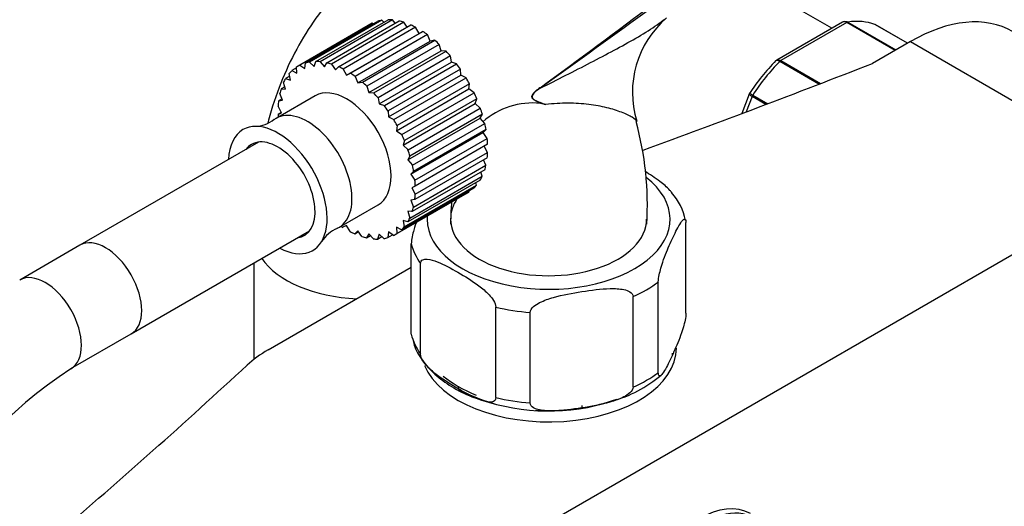
# Paper-space layout 'Layout1' of a CAD drawing. Units: millimetres. Extents: x 0 to 1869, y 0 to 3365.
# Drawn here: x 1420 to 1536, y 826 to 883 of the extents above; entities that cross this region are included whole.
import ezdxf
from ezdxf import colors
from ezdxf.entities.mleader import LeaderData, LeaderLine
from ezdxf.math import Vec2, Vec3

# ---------------------------------------------------------------- set-up
doc = ezdxf.new("R2010")
doc.units = ezdxf.units.MM
doc.layers.add('DV6_Défaut', color=7, linetype='Continuous')
doc.layers.add('Défaut', color=7, linetype='Continuous')

# ---------------------------------------------------------------- blocks, each defined once
blk = doc.blocks.new('_DOT')
at = {"color": 0}
blk.add_line((0, 0), (-1, 0), dxfattribs=at)
at = {"color": 0, "const_width": 0.333}
blk.add_lwpolyline([(-0.1665, 0, 1), (0.1665, 0, 1)], format="xyb", close=True, dxfattribs=at)
blk = doc.blocks.new('SE5')
at = {"layer": 'DV6_Défaut', "color": 7, "linetype": 'Continuous'}
for p, q in [((1515.51, 882.39), (1503.03, 889.59)), ((1461.4, 882.87), (1452.91, 877.97)), ((1461.62, 882.98), (1453.13, 878.08)), ((1453.78, 878.34), (1462.27, 883.23)), ((1462.73, 883.34), (1454.24, 878.44)), ((1454.98, 878.5), (1463.46, 883.4)), ((1463.97, 883.38), (1455.49, 878.48)), ((1456.28, 878.35), (1464.77, 883.25)), ((1465.31, 883.1), (1456.82, 878.2)), ((1457.66, 877.89), (1466.14, 882.79)), ((1466.7, 882.52), (1458.22, 877.62)), ((1461.72, 882.91), (1461.62, 882.98)), ((1462.97, 883.11), (1462.73, 883.34)), ((1464.31, 882.98), (1463.97, 883.38)), ((1465.7, 882.53), (1465.31, 883.1)), ((1467.1, 881.8), (1466.7, 882.52)), ((1516.77, 883.11), (1509.06, 878.66)), ((1517.29, 883.07), (1509.54, 878.6)), ((1522.94, 879.81), (1517.29, 883.07)), ((1517.41, 883.12), (1523.04, 879.87)), ((1524.38, 880.64), (1520.58, 882.83)), ((1524.39, 880.64), (1520.61, 882.82)), ((1458.61, 876.9), (1467.1, 881.8)), ((1459.06, 877.13), (1467.55, 882.03)), ((1468.11, 881.65), (1459.62, 876.75)), ((1467.55, 882.03), (1467.1, 881.8)), ((1468.42, 880.9), (1468.11, 881.65)), ((1459.94, 876), (1468.42, 880.9)), ((1460.45, 876.09), (1468.94, 880.99)), ((1469.48, 880.51), (1460.99, 875.61)), ((1468.94, 880.99), (1468.42, 880.9)), ((1469.71, 879.76), (1469.48, 880.51)), ((1524.73, 880.84), (1520.29, 878.28)), ((1524.73, 880.84), (1552.3, 864.91)), ((1461.22, 874.86), (1469.71, 879.76)), ((1461.79, 874.81), (1470.27, 879.71)), ((1470.78, 879.15), (1462.3, 874.25)), ((1470.27, 879.71), (1469.71, 879.76)), ((1470.91, 878.42), (1470.78, 879.15)), ((1452.77, 877.13), (1452.74, 877.86)), ((1453.13, 878.08), (1453.71, 877.67)), ((1453.71, 877.67), (1453.78, 878.34)), ((1454.24, 878.44), (1454.8, 877.92)), ((1454.8, 877.92), (1454.98, 878.5)), ((1455.49, 878.48), (1456, 877.88)), ((1456, 877.88), (1456.28, 878.35)), ((1456.82, 878.2), (1457.29, 877.53)), ((1457.29, 877.53), (1457.66, 877.89)), ((1462.43, 873.52), (1470.91, 878.42)), ((1463.03, 873.33), (1471.51, 878.23)), ((1471.51, 878.23), (1470.91, 878.42)), ((1514.01, 875.85), (1509.41, 878.5)), ((1509.54, 878.6), (1514.19, 875.91)), ((1451.93, 876.77), (1451.44, 876.49)), ((1452.01, 876.31), (1451.87, 877.09)), ((1452.74, 877.75), (1452.19, 877.43)), ((1452.19, 877.43), (1452.77, 877.13)), ((1458.22, 877.62), (1458.61, 876.9)), ((1458.61, 876.9), (1459.06, 877.13)), ((1459.62, 876.75), (1459.94, 876)), ((1471.97, 877.59), (1463.48, 872.7)), ((1463.51, 872.01), (1472, 876.91)), ((1472, 876.91), (1471.97, 877.59)), ((1472.62, 876.59), (1472, 876.91)), ((1451.35, 875.55), (1450.91, 875.29)), ((1451.44, 875.24), (1451.2, 876.04)), ((1451.44, 876.49), (1452.01, 876.31)), ((1459.94, 876), (1460.45, 876.09)), ((1460.99, 875.61), (1461.22, 874.86)), ((1464.13, 871.69), (1472.62, 876.59)), ((1473.01, 875.9), (1464.53, 871.01)), ((1472.94, 875.28), (1473.01, 875.9)), ((1454.92, 874.48), (1450.33, 871.83)), ((1451.1, 873.96), (1450.76, 874.75)), ((1450.91, 875.29), (1451.44, 875.24)), ((1461.22, 874.86), (1461.79, 874.81)), ((1464.45, 870.38), (1472.94, 875.28)), ((1465.07, 869.94), (1473.55, 874.84)), ((1473.55, 874.84), (1472.94, 875.28)), ((1505.83, 874.67), (1504.95, 872.4)), ((1506.16, 874.4), (1505.46, 872.59)), ((1505.89, 874.76), (1505.83, 874.67)), ((1507.78, 873.47), (1506.16, 874.4)), ((1506.25, 874.56), (1508, 873.55)), ((1450.98, 872.5), (1450.56, 873.26)), ((1451.03, 874.12), (1450.61, 873.88)), ((1450.61, 873.88), (1451.1, 873.96)), ((1462.3, 874.25), (1462.43, 873.52)), ((1462.43, 873.52), (1463.03, 873.33)), ((1465.22, 868.68), (1473.7, 873.58)), ((1473.87, 874.12), (1465.39, 869.23)), ((1473.7, 873.58), (1473.87, 874.12)), ((1474.29, 873.03), (1473.7, 873.58)), ((1450.97, 872.52), (1450.56, 872.29)), ((1450.56, 872.29), (1450.98, 872.5)), ((1463.48, 872.7), (1463.51, 872.01)), ((1463.51, 872.01), (1464.13, 871.69)), ((1465.81, 868.13), (1474.29, 873.03)), ((1474.53, 872.31), (1466.04, 867.41)), ((1474.26, 871.87), (1474.53, 872.31)), ((1464.53, 871.01), (1464.45, 870.38)), ((1465.78, 866.97), (1474.26, 871.87)), ((1466.33, 866.33), (1474.81, 871.23)), ((1474.81, 871.23), (1474.26, 871.87)), ((1464.45, 870.38), (1465.07, 869.94)), ((1466.12, 865.29), (1474.61, 870.19)), ((1474.96, 870.52), (1466.47, 865.62)), ((1474.61, 870.19), (1474.96, 870.52)), ((1475.1, 869.47), (1474.61, 870.19)), ((1448.27, 869.05), (1427.33, 856.96)), ((1465.39, 869.23), (1465.22, 868.68)), ((1465.22, 868.68), (1465.81, 868.13)), ((1466.62, 864.57), (1475.1, 869.47)), ((1475.15, 868.8), (1466.66, 863.9)), ((1475.15, 867.82), (1474.74, 868.56)), ((1466.04, 867.41), (1465.78, 866.97)), ((1466.66, 862.93), (1475.15, 867.82)), ((1465.78, 866.97), (1466.33, 866.33)), ((1466.46, 861.44), (1474.94, 866.33)), ((1475.09, 867.21), (1466.61, 862.31)), ((1474.94, 866.33), (1474.68, 866.97)), ((1466.47, 865.62), (1466.12, 865.29)), ((1466.12, 865.29), (1466.62, 864.57)), ((1474.8, 865.8), (1466.31, 860.9)), ((1474.51, 865.05), (1474.36, 865.54)), ((1447.65, 804.49), (1552.3, 864.91)), ((1465.36, 859.1), (1473.84, 864)), ((1474.27, 864.6), (1465.78, 859.7)), ((1466.02, 860.15), (1474.51, 865.05)), ((1473.84, 864), (1473.78, 864.32)), ((1464.31, 858.22), (1472.8, 863.12)), ((1464.49, 858.33), (1472.97, 863.23)), ((1473.52, 863.66), (1465.03, 858.76)), ((1466.66, 863.9), (1466.24, 863.69)), ((1466.24, 863.69), (1466.66, 862.93)), ((1472.97, 863.23), (1472.97, 863.34)), ((1457.7, 859.05), (1462.3, 861.7)), ((1466.61, 862.31), (1466.12, 862.23)), ((1466.12, 862.23), (1466.46, 861.44)), ((1466.31, 860.9), (1465.78, 860.94)), ((1465.78, 860.94), (1466.02, 860.15)), ((1465.78, 859.7), (1465.22, 859.88)), ((1465.22, 859.88), (1465.36, 859.1)), ((1498.41, 849.01), (1498.41, 859.63)), ((1433.33, 846.57), (1454.27, 858.66)), ((1458.61, 859.29), (1458.16, 859.06)), ((1459.01, 858.57), (1458.61, 859.29)), ((1459.94, 858.66), (1459.56, 858.3)), ((1459.56, 858.3), (1460.01, 858.56)), ((1460.4, 857.99), (1459.94, 858.66)), ((1461.22, 858.31), (1460.94, 857.84)), ((1461.74, 857.71), (1461.22, 858.31)), ((1462.43, 858.26), (1462.24, 857.69)), ((1462.98, 857.75), (1462.43, 858.26)), ((1463.51, 858.52), (1463.44, 857.85)), ((1463.44, 857.85), (1463.99, 858.17)), ((1464.09, 858.1), (1463.51, 858.52)), ((1465.03, 858.76), (1464.45, 859.06)), ((1464.45, 859.06), (1464.49, 858.33)), ((1460.94, 857.84), (1461.4, 858.1)), ((1462.24, 857.69), (1462.74, 857.97)), ((1466.19, 846.52), (1466.19, 857.14)), ((1427.33, 856.96), (1420.26, 852.88)), ((1447.73, 854.88), (1447.73, 843.58)), ((1467.27, 844.2), (1467.27, 854.81)), ((1449.41, 844.7), (1466.19, 854.39)), ((1495.17, 842.04), (1495.17, 852.66)), ((1492.22, 840.34), (1492.22, 850.95)), ((1476.11, 839.09), (1476.11, 849.71)), ((1480.15, 838.47), (1480.15, 849.08)), ((1426.26, 842.49), (1433.33, 846.57)), ((1496.79, 844.3), (1496.79, 844.01)), ((1471.69, 840.42), (1471.69, 840.13)), ((1486.18, 838.18), (1486.18, 837.89))]:
    blk.add_line(p, q, dxfattribs=at)
for centre, radius, start, end in [((1503.65, 874.87), 11.52, 130.6477, 196.9356), ((1526.75, 861.1), 24.95, 135.4504, 146.9484), ((1484.3, 871.08), 5.29, 124.6912, 131.9606), ((1480.41, 864.85), 8.79, 83.8974, 131.4224), ((1441.96, 703.7), 174.4, 76.7403, 76.9455), ((1447.9, 874.25), 3.33, 269.9262, 311.1049), ((1457.88, 861.78), 36, 356.2796, 15.6154), ((1491.26, 858.31), 7.28, 12.3247, 41.4397), ((1459.19, 855.08), 4.21, 113.7442, 146.7314), ((1457.53, 795.23), 56.67, 123.5001, 176.4999), ((1485.89, 852.92), 14.74, 285.0494, 310.6218), ((1482.3, 862.1), 24.57, 251.0198, 287.5666)]:
    blk.add_arc(centre, radius, start, end, dxfattribs=at)
for centre, major_axis, ratio, start_param, end_param in [((1524.73, 861.24), (-12, -20.78), 0.57735, 3.141593, 3.926991), ((1467.1, 872.99), (5.7, -9.87), 0.57735, 3.103397, 3.141593), ((1467.1, 872.99), (-5.7, 9.87), 0.57735, -0.212729, -0.143341), ((1467.1, 872.99), (-5.7, 9.87), 0.57735, -0.387262, -0.317874), ((1467.1, 872.99), (-5.7, 9.87), 0.57735, -0.561795, -0.492407), ((1467.1, 872.99), (-5.7, 9.87), 0.57735, -0.736328, -0.66694), ((1517.29, 882.66), (0.25, 0.433), 0.57735, 0.424228, 0.785398), ((1513.41, 868.59), (8, 13.86), 0.57735, 0.099371, 0.424228), ((1520.36, 882.39), (-0.25, -0.433), 0.57735, 3.141593, 3.240964), ((1467.1, 872.99), (-5.7, 9.87), 0.57735, -0.910861, -0.841473), ((1467.1, 872.99), (-5.7, 9.87), 0.57735, -1.085394, -1.016006), ((1467.1, 872.99), (-5.7, 9.87), 0.57735, -1.259927, -1.190539), ((1458.61, 868.09), (5.7, -9.87), 0.57735, 3.103397, 3.172784), ((1458.61, 868.09), (-5.7, 9.87), 0.57735, -0.212729, -0.143341), ((1458.61, 868.09), (-5.7, 9.87), 0.57735, -0.387262, -0.317874), ((1458.61, 868.09), (-5.7, 9.87), 0.57735, -0.561795, -0.492407), ((1458.61, 868.09), (-5.7, 9.87), 0.57735, -0.736328, -0.66694), ((1467.1, 872.99), (-5.7, 9.87), 0.57735, -1.43446, -1.365072), ((867.99, 1436.11), (1165.78, 0), 0.57735, -1.004561, -0.976957), ((1513.41, 868.59), (8, 13.86), 0.57735, 1.146569, 1.471425), ((1509.54, 878.19), (0.25, 0.433), 0.57735, 0.785398, 1.146569), ((1458.61, 868.09), (-5.7, 9.87), 0.57735, 0.136337, 0.205725), ((1458.61, 868.09), (-5.7, 9.87), 0.57735, -0.910861, -0.841473), ((1458.61, 868.09), (-5.7, 9.87), 0.57735, 0.31087, 0.380258), ((1458.61, 868.09), (-3.69, 6.39), 0.57735, 3.141593, 6.283185), ((1458.61, 868.09), (-5.7, 9.87), 0.57735, -1.085394, -1.016006), ((1467.1, 872.99), (5.7, -9.87), 0.57735, 1.5326, 1.601988), ((1458.61, 868.09), (-5.7, 9.87), 0.57735, 0.485403, 0.55479), ((1458.61, 868.09), (-5.7, 9.87), 0.57735, -1.259927, -1.190539), ((1467.1, 872.99), (5.7, -9.87), 0.57735, 1.358067, 1.427455), ((1480.57, 875.66), (0.583, -0.812), 0.560028, 0.841098, 0.921789), ((1506.47, 874.37), (0.25, 0.433), 0.57735, 1.471425, 1.832596), ((1458.61, 868.09), (-5.7, 9.87), 0.57735, 0.659936, 0.729323), ((1458.61, 868.09), (-5.7, 9.87), 0.57735, -1.43446, -1.365072), ((1454.02, 865.44), (-3.69, 6.39), 0.57735, 3.089354, 6.283185), ((1458.61, 868.09), (-5.7, 9.87), 0.57735, 0.834468, 0.866969), ((1467.1, 872.99), (5.7, -9.87), 0.57735, 1.183534, 1.252922), ((1450.54, 863.43), (-4.09, 7.08), 0.57735, 2.394591, 6.283185), ((1454.02, 865.44), (-3.69, 6.39), 0.57735, 0, 0.053301), ((1458.61, 868.09), (5.7, -9.87), 0.57735, 1.5326, 1.601988), ((1467.1, 872.99), (5.7, -9.87), 0.57735, 1.009001, 1.078389), ((1450.54, 863.43), (-4.09, 7.08), 0.57735, 0, 0.747001), ((1458.61, 868.09), (5.7, -9.87), 0.57735, 1.358067, 1.427455), ((1450.54, 863.43), (-3.09, 5.35), 0.57735, 0, 0.240234), ((1450.54, 863.43), (-3.09, 5.35), 0.57735, 2.901359, 6.283185), ((1467.1, 872.99), (5.7, -9.87), 0.57735, 0.834468, 0.903856), ((1458.61, 868.09), (5.7, -9.87), 0.57735, 1.183534, 1.252922), ((1467.1, 872.99), (5.7, -9.87), 0.57735, 0.659936, 0.729323), ((1458.61, 868.09), (5.7, -9.87), 0.57735, 1.009001, 1.078389), ((1467.1, 872.99), (5.7, -9.87), 0.57735, 0.485403, 0.55479), ((1458.61, 868.09), (5.7, -9.87), 0.57735, 0.834468, 0.903856), ((1482.3, 860.02), (-14.25, 0), 0.57735, 0, 3.778471), ((1467.1, 872.99), (5.7, -9.87), 0.57735, 0.136337, 0.205725), ((1467.1, 872.99), (5.7, -9.87), 0.57735, 0.31087, 0.380258), ((1458.61, 868.09), (5.7, -9.87), 0.57735, 0.659936, 0.729323), ((1467.1, 872.99), (-5.7, 9.87), 0.57735, 3.141593, 3.172784), ((1482.3, 860.02), (-11.5, 0), 0.57735, 5.913218, 6.283185), ((1458.61, 868.09), (5.7, -9.87), 0.57735, 0.485403, 0.55479), ((1482.3, 860.02), (-14.25, 0), 0.57735, 6.220555, 6.283185), ((1458.61, 868.09), (5.7, -9.87), 0.57735, 0.31087, 0.380258), ((1482.3, 860.02), (-11.5, 0), 0.57735, 0, 3.141593), ((1458.61, 868.09), (5.7, -9.87), 0.57735, -0.866969, -0.841473), ((1458.61, 868.09), (5.7, -9.87), 0.57735, -0.736328, -0.66694), ((1458.61, 868.09), (-5.7, 9.87), 0.57735, 3.103397, 3.172784), ((1458.61, 868.09), (5.7, -9.87), 0.57735, 0.136337, 0.205725), ((1430.33, 851.76), (-3, 5.2), 0.57735, 3.141593, 6.283185), ((1430.33, 851.76), (-3, 5.2), 0.57735, 3.141593, 6.283185), ((1458.61, 868.09), (5.7, -9.87), 0.57735, -0.561795, -0.492407), ((1458.61, 868.09), (5.7, -9.87), 0.57735, -0.387262, -0.317874), ((1458.61, 868.09), (5.7, -9.87), 0.57735, -0.212729, -0.143341), ((1482.3, 858.38), (-16.25, 0), 0.57735, 0.132992, 0.390607), ((1460.73, 858.18), (13, 0), 0.57735, 3.518947, 4.639647), ((1423.26, 847.68), (-3, 5.2), 0.57735, 3.144351, 6.283185), ((1482.3, 858.38), (16.25, 0), 0.57735, -0.914206, -0.656591), ((1482.3, 858.38), (-16.25, 0), 0.57735, 1.180189, 1.437805), ((1482.3, 847.77), (-16.25, 0), 0.57735, 0.132992, 0.390607), ((1461.77, 837.56), (-17.49, 0), 0.57735, -0.785398, -0.558518), ((1482.3, 844.91), (15, 0), 0.57735, 3.380885, 6.283185), ((458.31, 1199.58), (1165.78, 0), 0.57735, -0.59384, -0.558518), ((1482.3, 847.77), (16.25, 0), 0.57735, -0.914206, -0.656591), ((1482.3, 846.54), (-15, 0), 0.57735, 0.603363, 0.970042), ((1482.3, 846.25), (-15, 0), 0.57735, 0.785398, 1.128691), ((1482.3, 846.25), (-15, 0), 0.57735, 0.785398, 1.128691), ((1482.3, 846.25), (-15, 0), 0.57735, 0.785398, 1.128691), ((1482.3, 846.25), (-15, 0), 0.57735, 0.785398, 1.128691), ((1482.3, 846.25), (-15, 0), 0.57735, 0.785398, 1.128691), ((1482.3, 846.25), (-15, 0), 0.57735, 0.785398, 1.128691), ((1482.3, 847.77), (-16.25, 0), 0.57735, 1.180189, 1.437805), ((1482.3, 846.25), (15, 0), 0.57735, 4.974188, 5.274377), ((1482.3, 846.25), (15, 0), 0.57735, 4.974188, 5.274377), ((1482.3, 846.25), (15, 0), 0.57735, 4.974188, 5.274377), ((1482.3, 846.25), (15, 0), 0.57735, 4.974188, 5.274377), ((1482.3, 846.25), (15, 0), 0.57735, 4.974188, 5.274377), ((1482.3, 846.25), (15, 0), 0.57735, 4.974188, 5.274377), ((1482.3, 846.25), (-15, 0), 0.57735, 1.468851, 1.832596), ((1482.3, 846.25), (-15, 0), 0.57735, 1.468851, 1.832596), ((1482.3, 846.25), (-15, 0), 0.57735, 1.468851, 1.832596), ((1482.3, 846.25), (-15, 0), 0.57735, 1.468851, 1.832596), ((1482.3, 846.25), (-15, 0), 0.57735, 1.468851, 1.832596), ((1482.3, 846.25), (-15, 0), 0.57735, 1.468851, 1.832596), ((1499.98, 815.11), (-6, -10.39), 0.57735, 3.141593, 6.283185), ((1500.47, 814.82), (5.88, 10.18), 0.57735, 0, 3.141593)]:
    blk.add_ellipse(centre, major_axis=major_axis, ratio=ratio, start_param=start_param, end_param=end_param, dxfattribs=at)
for points, knots in [([(1481.29, 875.43), (1485.86, 878.73), (1490.34, 882.06), (1499.21, 888.77), (1503.6, 892.16), (1510.16, 897.27), (1512.34, 898.98), (1516.71, 902.4), (1518.9, 904.11), (1523.31, 907.52), (1525.53, 909.22), (1530.06, 912.57), (1532.38, 914.22), (1534.78, 915.85)], [0, 0, 0, 0, 0.25, 0.25, 0.5, 0.5, 0.625, 0.625, 0.75, 0.75, 0.875, 0.875, 1, 1, 1, 1]), ([(1486.55, 895.86), (1486.19, 895.93), (1484.25, 896.23), (1480.76, 896.51), (1476.17, 896.27), (1471.82, 895.42), (1467.74, 894.01), (1464, 892.09), (1460.6, 889.69), (1457.57, 886.85), (1454.92, 883.6), (1452.66, 879.97), (1450.8, 875.98), (1449.81, 873), (1449.38, 871.41), (1449.35, 871.3)], [0, 0, 0, 0, 0.021574, 0.117479, 0.210559, 0.300723, 0.388352, 0.474132, 0.558898, 0.643347, 0.728272, 0.814496, 0.902703, 0.993327, 1, 1, 1, 1]), ([(1481.3, 875.36), (1483.34, 876.38), (1485.32, 877.39), (1488.16, 878.86), (1489.08, 879.35), (1490.86, 880.3), (1491.72, 880.77), (1493.33, 881.7), (1494.09, 882.17), (1495.11, 882.86), (1495.44, 883.09), (1495.79, 883.37), (1495.84, 883.41), (1495.89, 883.45)], [0, 0, 0, 0, 0.358285, 0.358285, 0.537427, 0.537427, 0.716569, 0.716569, 0.895712, 0.895712, 0.985283, 0.985283, 1, 1, 1, 1]), ([(1517.29, 883.07), (1517.19, 883.13), (1517.1, 883.16), (1516.92, 883.17), (1516.84, 883.15), (1516.77, 883.11)], [0, 0, 0, 0, 0.500876, 0.500876, 1, 1, 1, 1]), ([(1517.03, 883.2), (1517.06, 883.21), (1517.09, 883.21), (1517.22, 883.2), (1517.32, 883.17), (1517.41, 883.12)], [0, 0, 0, 0, 0.259039, 0.259039, 1, 1, 1, 1]), ([(1509.41, 878.5), (1509.32, 878.56), (1509.23, 878.59), (1509.08, 878.62), (1509.02, 878.62), (1508.95, 878.58), (1508.94, 878.57), (1508.93, 878.56)], [0, 0, 0, 0, 0.429531, 0.429531, 0.859063, 0.859063, 1, 1, 1, 1]), ([(1509.06, 878.66), (1509.12, 878.69), (1509.19, 878.71), (1509.36, 878.69), (1509.45, 878.65), (1509.54, 878.6)], [0, 0, 0, 0, 0.498399, 0.498399, 1, 1, 1, 1]), ([(1481.35, 873.6), (1481.21, 873.66), (1481.08, 873.72), (1480.81, 873.86), (1480.68, 873.93), (1480.53, 874.05), (1480.5, 874.07), (1480.44, 874.13), (1480.41, 874.17), (1480.37, 874.24), (1480.35, 874.29), (1480.34, 874.39), (1480.35, 874.45), (1480.38, 874.56), (1480.41, 874.61), (1480.47, 874.71), (1480.51, 874.75), (1480.58, 874.83), (1480.61, 874.87), (1480.68, 874.95), (1480.72, 874.98), (1480.76, 875.01)], [0, 0, 0, 0, 0.25, 0.25, 0.5, 0.5, 0.5625, 0.5625, 0.625, 0.625, 0.6875, 0.6875, 0.75, 0.75, 0.8125, 0.8125, 0.875, 0.875, 0.9375, 0.9375, 1, 1, 1, 1]), ([(1481.3, 875.36), (1481.05, 875.19), (1480.79, 875.03), (1480.51, 874.72), (1480.45, 874.65), (1480.37, 874.49), (1480.35, 874.39), (1480.4, 874.16), (1480.52, 874.09), (1480.83, 873.9), (1481.06, 873.81), (1481.51, 873.63), (1481.73, 873.54), (1481.96, 873.45)], [0, 0, 0, 0, 0.25, 0.25, 0.3125, 0.3125, 0.375, 0.375, 0.5, 0.5, 0.75, 0.75, 1, 1, 1, 1]), ([(1506.16, 874.4), (1506.07, 874.45), (1505.99, 874.5), (1505.88, 874.59), (1505.85, 874.62), (1505.83, 874.66), (1505.83, 874.67), (1505.83, 874.67)], [0, 0, 0, 0, 0.418043, 0.418043, 0.836086, 0.836086, 1, 1, 1, 1]), ([(1505.88, 874.77), (1505.88, 874.77), (1505.88, 874.77), (1505.91, 874.75), (1505.95, 874.73), (1506.07, 874.66), (1506.15, 874.61), (1506.25, 874.56)], [0, 0, 0, 0, 0.17692, 0.17692, 0.58846, 0.58846, 1, 1, 1, 1]), ([(1492.63, 871.51), (1492.59, 871.62), (1492.4, 871.78), (1491.8, 872.14), (1491.37, 872.35), (1490.35, 872.74), (1489.76, 872.93), (1488.47, 873.24), (1487.76, 873.37), (1486.62, 873.51), (1486.23, 873.55), (1485.42, 873.59), (1485.01, 873.61), (1483.74, 873.61), (1482.87, 873.56), (1481.96, 873.45)], [0, 0, 0, 0, 0.161184, 0.161184, 0.328947, 0.328947, 0.49671, 0.49671, 0.664474, 0.664474, 0.748355, 0.748355, 0.832237, 0.832237, 1, 1, 1, 1]), ([(1492.63, 871.45), (1492.63, 871.46), (1492.63, 871.48), (1492.63, 871.5), (1492.63, 871.5), (1492.63, 871.51)], [0, 0, 0, 0, 0.7676, 0.7676, 1, 1, 1, 1]), ([(1496.74, 863.16), (1496.67, 863.24), (1496.6, 863.32), (1496.15, 863.8), (1495.76, 864.12), (1494.77, 864.87), (1494.17, 865.26), (1493.58, 865.63)], [0, 0, 0, 0, 0.0712544, 0.0712544, 0.4465256, 0.4465256, 1, 1, 1, 1]), ([(1470.94, 862.22), (1470.9, 861.9), (1470.83, 860.96), (1470.81, 860.11), (1470.8, 859.44)], [0, 0, 0, 0, 0.357676, 1, 1, 1, 1]), ([(1466.84, 859.84), (1466.72, 859.5), (1466.6, 859.14), (1466.42, 858.5), (1466.35, 858.24), (1466.24, 857.69), (1466.19, 857.38), (1466.19, 857.14)], [0, 0, 0, 0, 0.454373, 0.454373, 0.727187, 0.727187, 1, 1, 1, 1]), ([(1495.17, 852.66), (1495.17, 852.9), (1495.22, 853.21), (1495.33, 853.77), (1495.4, 854.04), (1495.61, 854.76), (1495.75, 855.18), (1496.19, 856.35), (1496.49, 857.02), (1497.09, 858.3), (1497.39, 858.92), (1497.83, 859.65), (1497.98, 859.87), (1498.18, 860.03), (1498.25, 860.06), (1498.36, 859.98), (1498.41, 859.87), (1498.41, 859.63)], [0, 0, 0, 0, 0.0625, 0.0625, 0.125, 0.125, 0.25, 0.25, 0.5, 0.5, 0.75, 0.75, 0.875, 0.875, 0.9375, 0.9375, 1, 1, 1, 1]), ([(1467.27, 854.81), (1467.27, 855.05), (1467.4, 855.19), (1467.7, 855.33), (1467.88, 855.34), (1468.45, 855.3), (1468.84, 855.17), (1470.04, 854.7), (1470.85, 854.26), (1472.47, 853.32), (1473.3, 852.82), (1474.52, 851.9), (1474.93, 851.56), (1475.5, 850.95), (1475.68, 850.73), (1475.99, 850.24), (1476.11, 849.95), (1476.11, 849.71)], [0, 0, 0, 0, 0.0625, 0.0625, 0.125, 0.125, 0.25, 0.25, 0.5, 0.5, 0.75, 0.75, 0.875, 0.875, 0.9375, 0.9375, 1, 1, 1, 1]), ([(1480.15, 849.08), (1480.15, 849.33), (1480.32, 849.57), (1480.74, 849.95), (1480.99, 850.11), (1481.77, 850.5), (1482.32, 850.69), (1483.97, 851.16), (1485.08, 851.36), (1487.31, 851.7), (1488.42, 851.85), (1490.07, 851.89), (1490.62, 851.87), (1491.39, 851.71), (1491.64, 851.63), (1492.05, 851.38), (1492.22, 851.19), (1492.22, 850.95)], [0, 0, 0, 0, 0.0625, 0.0625, 0.125, 0.125, 0.25, 0.25, 0.5, 0.5, 0.75, 0.75, 0.875, 0.875, 0.9375, 0.9375, 1, 1, 1, 1]), ([(1498.41, 849.01), (1498.41, 848.77), (1498.36, 848.45), (1498.25, 847.89), (1498.18, 847.63), (1497.97, 846.91), (1497.82, 846.48), (1497.38, 845.32), (1497.08, 844.65), (1496.49, 843.36), (1496.19, 842.75), (1495.75, 842.01), (1495.6, 841.8), (1495.39, 841.64), (1495.33, 841.61), (1495.22, 841.68), (1495.17, 841.8), (1495.17, 842.04)], [0, 0, 0, 0, 0.0625, 0.0625, 0.125, 0.125, 0.25, 0.25, 0.5, 0.5, 0.75, 0.75, 0.875, 0.875, 0.9375, 0.9375, 1, 1, 1, 1]), ([(1466.36, 845.98), (1466.41, 845.71), (1466.58, 844.88), (1467.45, 843.42), (1468.91, 841.78), (1470.87, 840.36), (1472.76, 839.36), (1473.94, 838.99), (1474.31, 838.87)], [0, 0, 0, 0, 0.074713, 0.275129, 0.481904, 0.697088, 0.917704, 1, 1, 1, 1]), ([(1476.11, 839.09), (1476.11, 838.86), (1475.99, 838.71), (1475.68, 838.57), (1475.5, 838.56), (1474.94, 838.6), (1474.55, 838.73), (1473.35, 839.2), (1472.53, 839.65), (1470.91, 840.58), (1470.08, 841.09), (1468.87, 842), (1468.46, 842.34), (1467.89, 842.95), (1467.71, 843.17), (1467.4, 843.67), (1467.27, 843.96), (1467.27, 844.2)], [0, 0, 0, 0, 0.0625, 0.0625, 0.125, 0.125, 0.25, 0.25, 0.5, 0.5, 0.75, 0.75, 0.875, 0.875, 0.9375, 0.9375, 1, 1, 1, 1]), ([(1492.22, 840.34), (1492.22, 840.09), (1492.05, 839.85), (1491.63, 839.47), (1491.37, 839.31), (1490.6, 838.92), (1490.04, 838.73), (1488.4, 838.26), (1487.29, 838.06), (1485.06, 837.72), (1483.94, 837.57), (1482.29, 837.53), (1481.74, 837.55), (1480.98, 837.71), (1480.73, 837.79), (1480.31, 838.04), (1480.15, 838.23), (1480.15, 838.47)], [0, 0, 0, 0, 0.0625, 0.0625, 0.125, 0.125, 0.25, 0.25, 0.5, 0.5, 0.75, 0.75, 0.875, 0.875, 0.9375, 0.9375, 1, 1, 1, 1])]:
    blk.add_open_spline(points, degree=3, knots=knots, dxfattribs=at)
for points in [[(1494.38, 884.81), (1490.08, 881.67), (1485.73, 878.51), (1481.3, 875.36)], [(1517.03, 883.19), (1516.87, 883.16), (1516.78, 883.13), (1516.77, 883.1)], [(1509.07, 878.65), (1508.98, 878.61), (1508.94, 878.58), (1508.93, 878.55)]]:
    blk.add_open_spline(points, degree=3, dxfattribs=at)

psp = doc.layouts.get("Layout1")

# ---------------------------------------------------------------- block references
at = {"layer": 'Défaut'}
psp.add_blockref('SE5', (0, 0), dxfattribs=at)

# ---------------------------------------------------------------- leaders
at = {"layer": 'Défaut', "color": 7, "linetype": 'Continuous'}
ml = psp.add_multileader_mtext('Standard', dxfattribs=at)
ml.set_content('{\\pxsm0.9;\\fSolid Edge ISO|b1||i0||c0|p34;\\W1.;04/03/2013\\P}', color=256)
ml.set_leader_properties()
ml.set_arrow_properties(name='DOT')
ml.build(insert=Vec2(0, 0))
ml.multileader.update_dxf_attribs({"leader_type": 0, "dogleg_length": 0, "arrow_head_size": 12})
ctx = ml.context
ctx.base_point, ctx.char_height, ctx.arrow_head_size, ctx.landing_gap_size = Vec3(1779.52, 3358.1), 12, 12, 4.2
notes = []
notes.append((ctx, [(0, (0, 0, 0), (0, 0), (1, 0), 1, [])]))
ctx.mtext.insert = Vec3(1783.72, 3364.22)
for ctx, leaders in notes:
    for number, flags, end, landing, length, lines in leaders:
        leader = LeaderData()
        leader.index, (leader.has_last_leader_line, leader.has_dogleg_vector, leader.attachment_direction) = number, flags
        leader.last_leader_point, leader.dogleg_vector, leader.dogleg_length = Vec3(end), Vec3(landing), length
        for number, points, colour, breaks in lines:
            line = LeaderLine()
            line.index, line.vertices, line.color, line.breaks = number, Vec3.list(points), colors.encode_raw_color(colour), breaks
            leader.lines.append(line)
        ctx.leaders.append(leader)

doc.saveas('drawing.dxf')
